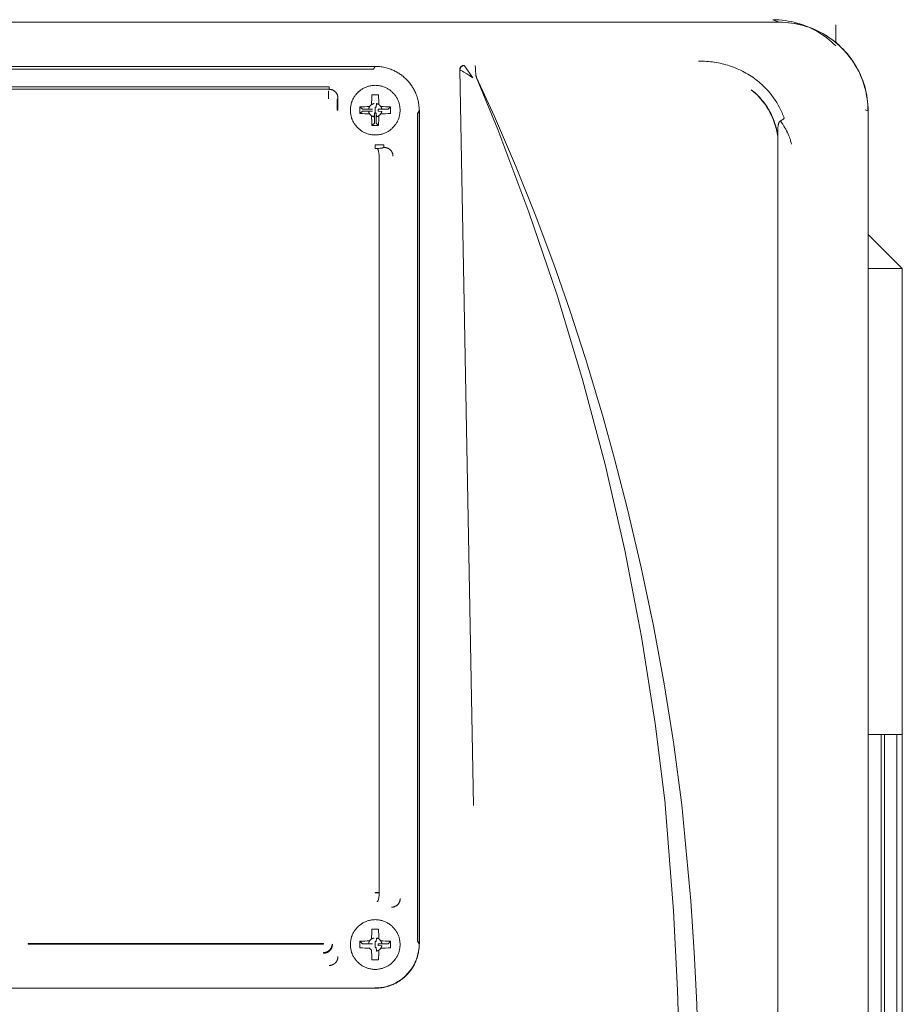
# Model space of a CAD drawing. Units: millimetres. Extents: x -1752 to 4008, y -2030 to 3600.
# Drawn here: x 1832 to 1931, y 1120 to 1231 of the extents above; entities that cross this region are included whole.
import ezdxf

# ---------------------------------------------------------------- set-up
doc = ezdxf.new("R2010")
doc.units = ezdxf.units.MM
doc.layers.add('Make2D$Visible$Curves$0', color=254, linetype='Continuous', lineweight=0, true_color=0xbebebe)

msp = doc.modelspace()

# ---------------------------------------------------------------- linework, layer by layer
at = {"layer": 'Make2D$Visible$Curves$0'}
for points in [[(1742.35, 1230.41), (1917.4, 1230.41)], [(1916.68, 1230.69), (1916.67, 1230.69)], [(1917.37, 1230.41), (1916.67, 1230.69)], [(1916.68, 1230.69), (1917.02, 1230.68), (1917.36, 1230.66), (1917.7, 1230.64), (1918.04, 1230.59), (1918.38, 1230.54), (1918.72, 1230.48), (1919.05, 1230.4), (1919.38, 1230.31), (1919.71, 1230.22), (1920.03, 1230.11), (1920.35, 1229.99)], [(1920.73, 1229.83), (1920.41, 1229.94), (1920.08, 1230.03), (1919.76, 1230.12), (1919.42, 1230.2), (1919.09, 1230.26), (1918.76, 1230.31), (1918.42, 1230.35), (1918.08, 1230.38), (1917.74, 1230.4), (1917.4, 1230.41)], [(1917.4, 1230.41), (1917.75, 1230.4), (1918.1, 1230.38), (1918.45, 1230.35), (1918.79, 1230.31), (1919.14, 1230.26), (1919.48, 1230.19), (1919.82, 1230.11), (1920.15, 1230.02), (1920.49, 1229.92), (1920.82, 1229.81), (1921.14, 1229.68), (1921.46, 1229.55), (1921.78, 1229.4), (1922.09, 1229.24), (1922.4, 1229.07), (1922.7, 1228.89), (1922.99, 1228.7), (1923.27, 1228.5), (1923.55, 1228.29), (1923.82, 1228.07), (1924.09, 1227.84), (1924.34, 1227.6), (1924.59, 1227.36), (1924.83, 1227.1), (1925.06, 1226.84), (1925.28, 1226.57), (1925.49, 1226.29), (1925.69, 1226.01), (1925.88, 1225.71), (1926.06, 1225.41), (1926.22, 1225.11), (1926.38, 1224.8), (1926.53, 1224.48), (1926.67, 1224.16), (1926.79, 1223.84), (1926.91, 1223.51), (1927.01, 1223.17), (1927.1, 1222.84), (1927.18, 1222.5), (1927.24, 1222.15), (1927.3, 1221.81), (1927.34, 1221.46), (1927.37, 1221.12), (1927.39, 1220.77), (1927.4, 1220.42)], [(1920.35, 1229.99), (1921.06, 1229.7)], [(1920.4, 1229.97), (1920.71, 1229.84), (1921.02, 1229.69), (1921.32, 1229.54), (1921.62, 1229.38), (1921.91, 1229.21), (1922.19, 1229.03), (1922.47, 1228.84), (1922.74, 1228.64), (1923, 1228.43), (1923.26, 1228.21), (1923.51, 1227.98), (1923.75, 1227.75)], [(1927.37, 1220.41), (1927.37, 1220.75), (1927.35, 1221.09), (1927.32, 1221.43), (1927.28, 1221.77), (1927.23, 1222.1), (1927.17, 1222.44), (1927.09, 1222.77), (1927, 1223.1), (1926.91, 1223.43), (1926.8, 1223.75), (1926.68, 1224.07), (1926.55, 1224.39), (1926.41, 1224.7), (1926.26, 1225), (1926.09, 1225.3), (1925.92, 1225.6), (1925.74, 1225.88), (1925.55, 1226.17), (1925.35, 1226.44), (1925.14, 1226.71), (1924.92, 1226.97), (1924.69, 1227.23), (1924.45, 1227.47), (1924.21, 1227.71), (1923.95, 1227.94), (1923.69, 1228.16), (1923.43, 1228.37), (1923.15, 1228.57), (1922.87, 1228.76), (1922.58, 1228.94), (1922.29, 1229.12), (1921.99, 1229.28), (1921.68, 1229.43), (1921.37, 1229.57), (1921.06, 1229.7)], [(1923.75, 1230.12), (1923.75, 1228.13)], [(1908.3, 1226.02), (1908.52, 1226.02), (1908.74, 1226.01), (1908.96, 1226), (1909.19, 1225.99), (1909.41, 1225.97), (1909.63, 1225.95), (1909.85, 1225.93), (1910.07, 1225.9), (1910.29, 1225.86), (1910.51, 1225.82), (1910.73, 1225.78), (1910.94, 1225.73), (1911.16, 1225.67), (1911.38, 1225.62), (1911.59, 1225.55), (1911.8, 1225.49), (1912.01, 1225.41), (1912.22, 1225.34), (1912.43, 1225.26), (1912.64, 1225.17), (1912.84, 1225.08), (1913.04, 1224.99), (1913.25, 1224.89), (1913.44, 1224.78), (1913.64, 1224.68), (1913.84, 1224.56), (1914.03, 1224.45), (1914.22, 1224.32), (1914.41, 1224.2), (1914.59, 1224.07), (1914.77, 1223.93), (1914.95, 1223.79), (1915.08, 1223.69), (1915.2, 1223.58), (1915.45, 1223.36), (1915.69, 1223.14), (1915.91, 1222.9), (1916.13, 1222.66), (1916.35, 1222.41), (1916.55, 1222.15), (1916.74, 1221.89), (1916.93, 1221.62), (1917.1, 1221.35), (1917.27, 1221.07), (1917.42, 1220.78), (1917.57, 1220.49), (1917.64, 1220.34), (1917.71, 1220.19), (1917.77, 1220.04), (1917.83, 1219.89), (1917.89, 1219.73), (1917.94, 1219.58)], [(1787.87, 1225.42), (1871.88, 1225.42)], [(1788.06, 1225.1), (1871.69, 1225.1)], [(1871.69, 1225.1), (1871.88, 1225.42)], [(1876.83, 1220.43), (1876.83, 1220.58), (1876.82, 1220.75), (1876.81, 1220.85), (1876.8, 1220.95), (1876.79, 1221.06), (1876.78, 1221.17), (1876.76, 1221.29), (1876.74, 1221.42), (1876.71, 1221.55), (1876.68, 1221.68), (1876.64, 1221.82), (1876.6, 1221.96), (1876.55, 1222.1), (1876.49, 1222.25), (1876.45, 1222.37), (1876.4, 1222.48), (1876.35, 1222.59), (1876.29, 1222.7), (1876.24, 1222.81), (1876.18, 1222.92), (1876.12, 1223.02), (1876.05, 1223.13), (1875.98, 1223.23), (1875.92, 1223.33), (1875.84, 1223.43), (1875.77, 1223.53), (1875.69, 1223.63), (1875.61, 1223.72), (1875.53, 1223.81), (1875.45, 1223.9), (1875.36, 1223.99), (1875.28, 1224.07), (1875.19, 1224.15), (1875.1, 1224.23), (1875.01, 1224.31), (1874.91, 1224.38), (1874.82, 1224.46), (1874.72, 1224.53), (1874.62, 1224.59), (1874.52, 1224.66), (1874.42, 1224.72), (1874.31, 1224.78), (1874.21, 1224.84), (1874.1, 1224.9), (1873.99, 1224.95), (1873.89, 1225), (1873.76, 1225.05), (1873.63, 1225.1), (1873.49, 1225.15), (1873.36, 1225.2), (1873.23, 1225.24), (1873.09, 1225.27), (1872.96, 1225.3), (1872.82, 1225.33), (1872.67, 1225.36), (1872.53, 1225.38), (1872.4, 1225.4), (1872.28, 1225.41), (1872.16, 1225.42), (1872.06, 1225.42), (1871.88, 1225.42)], [(1881.39, 1225.05), (1881.39, 1225.06), (1881.39, 1225.07), (1881.39, 1225.08), (1881.39, 1225.09), (1881.39, 1225.1), (1881.39, 1225.11), (1881.39, 1225.12), (1881.4, 1225.13), (1881.4, 1225.14), (1881.4, 1225.15), (1881.4, 1225.16), (1881.41, 1225.17), (1881.41, 1225.18), (1881.41, 1225.19), (1881.42, 1225.2), (1881.42, 1225.21), (1881.42, 1225.22), (1881.43, 1225.23), (1881.43, 1225.24), (1881.44, 1225.25), (1881.44, 1225.26), (1881.45, 1225.27), (1881.45, 1225.28), (1881.46, 1225.29), (1881.46, 1225.3), (1881.47, 1225.31), (1881.47, 1225.32), (1881.48, 1225.33), (1881.49, 1225.34), (1881.49, 1225.35), (1881.5, 1225.36), (1881.51, 1225.36), (1881.51, 1225.37), (1881.52, 1225.38), (1881.53, 1225.39), (1881.54, 1225.4), (1881.54, 1225.4), (1881.55, 1225.41), (1881.56, 1225.42), (1881.57, 1225.43), (1881.58, 1225.43), (1881.58, 1225.44), (1881.59, 1225.45), (1881.6, 1225.45), (1881.61, 1225.46), (1881.62, 1225.46), (1881.63, 1225.47), (1881.64, 1225.48), (1881.65, 1225.48), (1881.66, 1225.49), (1881.67, 1225.49), (1881.67, 1225.5), (1881.68, 1225.5), (1881.69, 1225.5), (1881.7, 1225.51), (1881.71, 1225.51), (1881.72, 1225.52), (1881.73, 1225.52), (1881.74, 1225.52), (1881.75, 1225.53), (1881.76, 1225.53), (1881.77, 1225.53), (1881.78, 1225.53), (1881.79, 1225.54), (1881.8, 1225.54), (1881.81, 1225.54), (1881.82, 1225.54), (1881.83, 1225.54), (1881.84, 1225.54), (1881.85, 1225.54), (1881.86, 1225.54), (1881.87, 1225.54)], [(1881.4, 1225.04), (1881.39, 1225.05)], [(1881.4, 1225.04), (1881.4, 1225.06), (1881.41, 1225.07), (1881.41, 1225.09), (1881.41, 1225.11), (1881.41, 1225.13), (1881.42, 1225.14), (1881.42, 1225.16), (1881.43, 1225.18), (1881.44, 1225.2), (1881.44, 1225.21), (1881.45, 1225.23), (1881.46, 1225.24), (1881.47, 1225.26), (1881.47, 1225.28), (1881.48, 1225.29), (1881.49, 1225.31), (1881.5, 1225.32), (1881.52, 1225.33), (1881.53, 1225.35), (1881.54, 1225.36), (1881.55, 1225.37), (1881.56, 1225.39), (1881.58, 1225.4), (1881.59, 1225.41), (1881.6, 1225.42), (1881.62, 1225.43), (1881.63, 1225.44), (1881.65, 1225.45), (1881.66, 1225.46), (1881.68, 1225.47), (1881.7, 1225.48), (1881.71, 1225.49), (1881.73, 1225.49), (1881.75, 1225.5), (1881.76, 1225.5), (1881.78, 1225.51), (1881.8, 1225.51), (1881.81, 1225.52), (1881.83, 1225.52), (1881.85, 1225.52), (1881.87, 1225.53), (1881.89, 1225.53)], [(1881.51, 1224.99), (1881.47, 1225), (1881.44, 1225.02), (1881.4, 1225.04)], [(1881.4, 1225.04), (1882.95, 1142.16)], [(1881.52, 1224.98), (1881.51, 1224.99)], [(1881.87, 1224.78), (1881.7, 1224.88), (1881.52, 1224.98)], [(1881.87, 1225.54), (1881.89, 1225.53)], [(1882.19, 1224.58), (1881.87, 1224.78)], [(1881.89, 1225.53), (1882, 1225.38), (1882.12, 1225.22)], [(1882.12, 1225.22), (1882.2, 1225.11)], [(1882.2, 1225.11), (1882.62, 1224.51)], [(1883.13, 1225.53), (1883.12, 1225.54)], [(1883.18, 1225.04), (1883.17, 1225.21), (1883.16, 1225.35), (1883.15, 1225.41), (1883.14, 1225.46), (1883.14, 1225.48), (1883.14, 1225.5), (1883.13, 1225.51), (1883.13, 1225.52), (1883.13, 1225.53)], [(1883.2, 1224.45), (1883.18, 1225.04)], [(1882.87, 1224.15), (1882.19, 1224.58)], [(1882.62, 1224.51), (1882.87, 1224.15)], [(1883.3, 1224.16), (1883.28, 1224.2), (1883.27, 1224.24), (1883.25, 1224.28), (1883.24, 1224.32), (1883.22, 1224.36), (1883.21, 1224.4), (1883.2, 1224.45)], [(1883.2, 1224.45), (1883.21, 1224.4), (1883.23, 1224.35), (1883.24, 1224.3), (1883.26, 1224.25), (1883.28, 1224.2), (1883.3, 1224.15)], [(1883.3, 1224.16), (1885.3, 1219.78), (1887.66, 1214.27), (1889.89, 1208.73), (1891.99, 1203.13), (1893.83, 1197.86), (1895.56, 1192.52)], [(1904.53, 1142.41), (1903.41, 1151.4), (1901.86, 1161.18), (1899.98, 1170.91), (1897.77, 1180.57), (1895.23, 1190.15), (1892.37, 1199.64), (1889.19, 1209.02), (1885.69, 1218.3), (1883.3, 1224.15)], [(1793.06, 1223.14), (1866.69, 1223.14)], [(1866.69, 1222.85), (1793.06, 1222.85)], [(1866.6, 1222.67), (1866.6, 1221.77)], [(1866.69, 1223.14), (1866.69, 1222.85)], [(1867.33, 1222.61), (1867.3, 1222.63), (1867.28, 1222.65), (1867.25, 1222.67), (1867.22, 1222.69), (1867.19, 1222.71), (1867.17, 1222.73), (1867.14, 1222.74), (1867.11, 1222.76), (1867.08, 1222.77), (1867.05, 1222.78), (1867.01, 1222.79), (1866.98, 1222.8), (1866.95, 1222.81), (1866.92, 1222.82), (1866.89, 1222.83), (1866.85, 1222.83), (1866.82, 1222.84), (1866.79, 1222.84), (1866.76, 1222.84), (1866.72, 1222.85), (1866.69, 1222.85)], [(1867.45, 1222.49), (1867.43, 1222.51), (1867.41, 1222.53), (1867.39, 1222.55), (1867.37, 1222.57), (1867.35, 1222.59), (1867.33, 1222.61)], [(1867.68, 1221.84), (1867.68, 1221.88), (1867.67, 1221.91), (1867.67, 1221.95), (1867.67, 1221.98), (1867.66, 1222.01), (1867.66, 1222.05), (1867.65, 1222.08), (1867.64, 1222.12), (1867.63, 1222.15), (1867.62, 1222.18), (1867.61, 1222.22), (1867.59, 1222.25), (1867.58, 1222.28), (1867.56, 1222.31), (1867.55, 1222.34), (1867.53, 1222.37), (1867.51, 1222.4), (1867.49, 1222.43), (1867.47, 1222.46), (1867.45, 1222.49)], [(1871.87, 1223.3), (1871.78, 1223.29), (1871.68, 1223.29), (1871.59, 1223.28), (1871.49, 1223.27), (1871.39, 1223.25), (1871.3, 1223.24), (1871.2, 1223.21), (1871.11, 1223.19), (1871.02, 1223.16), (1870.93, 1223.13), (1870.84, 1223.1), (1870.75, 1223.06), (1870.66, 1223.02), (1870.57, 1222.98), (1870.49, 1222.93), (1870.41, 1222.88), (1870.32, 1222.83), (1870.24, 1222.77), (1870.17, 1222.72), (1870.09, 1222.65), (1870.02, 1222.59), (1869.95, 1222.53), (1869.88, 1222.46), (1869.81, 1222.39), (1869.75, 1222.32), (1869.69, 1222.24), (1869.63, 1222.17), (1869.57, 1222.09), (1869.52, 1222.01), (1869.47, 1221.92), (1869.42, 1221.84), (1869.37, 1221.75), (1869.33, 1221.67), (1869.29, 1221.58), (1869.26, 1221.49), (1869.22, 1221.4), (1869.19, 1221.31), (1869.17, 1221.21), (1869.15, 1221.12), (1869.13, 1221.02), (1869.11, 1220.93), (1869.1, 1220.83), (1869.09, 1220.74), (1869.08, 1220.64), (1869.08, 1220.54), (1869.08, 1220.45), (1869.08, 1220.35), (1869.09, 1220.25), (1869.1, 1220.16), (1869.11, 1220.06), (1869.13, 1219.97), (1869.15, 1219.87), (1869.17, 1219.78), (1869.19, 1219.69), (1869.22, 1219.59), (1869.26, 1219.5), (1869.29, 1219.41), (1869.33, 1219.33), (1869.37, 1219.24), (1869.42, 1219.15), (1869.47, 1219.07), (1869.52, 1218.99), (1869.57, 1218.91), (1869.63, 1218.83), (1869.69, 1218.75), (1869.75, 1218.68), (1869.81, 1218.6), (1869.88, 1218.53), (1869.95, 1218.47), (1870.02, 1218.4), (1870.09, 1218.34), (1870.17, 1218.28), (1870.24, 1218.22), (1870.32, 1218.16), (1870.41, 1218.11), (1870.49, 1218.06), (1870.57, 1218.02), (1870.66, 1217.97), (1870.75, 1217.93), (1870.84, 1217.9), (1870.93, 1217.86), (1871.02, 1217.83), (1871.11, 1217.8), (1871.2, 1217.78), (1871.3, 1217.76), (1871.39, 1217.74), (1871.49, 1217.72), (1871.59, 1217.71), (1871.68, 1217.7), (1871.78, 1217.7), (1871.87, 1217.7)], [(1871.87, 1217.7), (1871.97, 1217.7), (1872.07, 1217.7), (1872.16, 1217.71), (1872.26, 1217.72), (1872.36, 1217.74), (1872.45, 1217.76), (1872.55, 1217.78), (1872.64, 1217.8), (1872.73, 1217.83), (1872.82, 1217.86), (1872.91, 1217.9), (1873, 1217.93), (1873.09, 1217.97), (1873.18, 1218.02), (1873.26, 1218.06), (1873.34, 1218.11), (1873.43, 1218.16), (1873.51, 1218.22), (1873.58, 1218.28), (1873.66, 1218.34), (1873.73, 1218.4), (1873.8, 1218.47), (1873.87, 1218.53), (1873.94, 1218.6), (1874, 1218.68), (1874.06, 1218.75), (1874.12, 1218.83), (1874.18, 1218.91), (1874.23, 1218.99), (1874.28, 1219.07), (1874.33, 1219.15), (1874.38, 1219.24), (1874.42, 1219.33), (1874.46, 1219.41), (1874.49, 1219.5), (1874.53, 1219.59), (1874.56, 1219.69), (1874.58, 1219.78), (1874.6, 1219.87), (1874.62, 1219.97), (1874.64, 1220.06), (1874.65, 1220.16), (1874.66, 1220.25), (1874.67, 1220.35), (1874.67, 1220.45), (1874.67, 1220.54), (1874.67, 1220.64), (1874.66, 1220.74), (1874.65, 1220.83), (1874.64, 1220.93), (1874.62, 1221.02), (1874.6, 1221.12), (1874.58, 1221.21), (1874.56, 1221.31), (1874.53, 1221.4), (1874.49, 1221.49), (1874.46, 1221.58), (1874.42, 1221.67), (1874.38, 1221.75), (1874.33, 1221.84), (1874.28, 1221.92), (1874.23, 1222.01), (1874.18, 1222.09), (1874.12, 1222.17), (1874.06, 1222.24), (1874, 1222.32), (1873.94, 1222.39), (1873.87, 1222.46), (1873.8, 1222.53), (1873.73, 1222.59), (1873.66, 1222.65), (1873.58, 1222.72), (1873.51, 1222.77), (1873.43, 1222.83), (1873.34, 1222.88), (1873.26, 1222.93), (1873.18, 1222.98), (1873.09, 1223.02), (1873, 1223.06), (1872.91, 1223.1), (1872.82, 1223.13), (1872.73, 1223.16), (1872.64, 1223.19), (1872.55, 1223.21), (1872.45, 1223.24), (1872.36, 1223.25), (1872.26, 1223.27), (1872.16, 1223.28), (1872.07, 1223.29), (1871.97, 1223.29), (1871.87, 1223.3)], [(1917.22, 1217.57), (1917.19, 1217.77), (1917.16, 1217.96), (1917.12, 1218.15), (1917.08, 1218.34), (1917.04, 1218.53), (1916.99, 1218.71), (1916.93, 1218.9), (1916.87, 1219.08), (1916.81, 1219.26), (1916.74, 1219.44), (1916.67, 1219.62), (1916.59, 1219.8), (1916.51, 1219.97), (1916.43, 1220.15), (1916.34, 1220.32), (1916.24, 1220.48), (1916.15, 1220.65), (1916.05, 1220.81), (1915.94, 1220.98), (1915.83, 1221.13), (1915.72, 1221.29), (1915.6, 1221.44), (1915.48, 1221.59), (1915.36, 1221.74), (1915.23, 1221.88), (1915.1, 1222.03), (1914.96, 1222.16), (1914.83, 1222.3), (1914.68, 1222.43), (1914.54, 1222.56), (1914.39, 1222.68), (1914.24, 1222.8)], [(1914.24, 1222.8), (1914.46, 1222.61), (1914.68, 1222.42), (1914.89, 1222.21), (1915.09, 1222), (1915.28, 1221.78), (1915.47, 1221.55), (1915.65, 1221.32), (1915.82, 1221.08), (1915.98, 1220.84), (1916.14, 1220.59), (1916.28, 1220.33), (1916.42, 1220.07), (1916.54, 1219.81), (1916.66, 1219.54), (1916.77, 1219.27), (1916.87, 1218.99), (1916.96, 1218.71), (1917.04, 1218.43), (1917.11, 1218.15), (1917.17, 1217.86), (1917.22, 1217.57)], [(1867.6, 1221.69), (1867.59, 1220.5)], [(1867.68, 1221.84), (1867.6, 1221.69)], [(1867.68, 1220.5), (1867.68, 1221.84)], [(1871.5, 1222.22), (1871.49, 1221.94), (1871.48, 1221.67), (1871.47, 1221.4)], [(1871.47, 1221.13), (1871.47, 1221.4)], [(1871.87, 1222.22), (1871.5, 1222.22)], [(1872.25, 1222.22), (1871.87, 1222.22)], [(1872.27, 1221.4), (1872.27, 1221.67), (1872.26, 1221.94), (1872.25, 1222.22)], [(1872.27, 1221.4), (1872.27, 1221.13)], [(1867.68, 1220.5), (1867.59, 1220.5)], [(1870.97, 1220.9), (1870.7, 1220.89), (1870.43, 1220.88), (1870.15, 1220.87)], [(1870.15, 1220.87), (1870.15, 1220.12)], [(1870.15, 1220.87), (1870.43, 1220.59)], [(1870.15, 1220.12), (1870.43, 1220.4)], [(1871.55, 1220.59), (1870.43, 1220.59)], [(1870.43, 1220.4), (1871.55, 1220.4)], [(1870.97, 1220.9), (1871.24, 1220.9)], [(1871.14, 1220.63), (1871.14, 1220.66), (1871.15, 1220.68), (1871.16, 1220.71), (1871.16, 1220.73), (1871.17, 1220.76), (1871.18, 1220.78), (1871.19, 1220.8), (1871.2, 1220.83), (1871.21, 1220.85), (1871.23, 1220.87), (1871.24, 1220.9)], [(1871.55, 1220.59), (1871.14, 1220.63)], [(1871.14, 1220.36), (1871.55, 1220.4)], [(1871.24, 1220.1), (1871.23, 1220.12), (1871.21, 1220.14), (1871.2, 1220.16), (1871.19, 1220.19), (1871.18, 1220.21), (1871.17, 1220.24), (1871.16, 1220.26), (1871.16, 1220.28), (1871.15, 1220.31), (1871.14, 1220.34), (1871.14, 1220.36)], [(1871.24, 1220.9), (1871.25, 1220.92), (1871.27, 1220.94), (1871.28, 1220.96), (1871.3, 1220.98), (1871.32, 1221), (1871.34, 1221.02), (1871.35, 1221.04), (1871.37, 1221.05), (1871.39, 1221.07), (1871.41, 1221.09), (1871.43, 1221.1), (1871.45, 1221.12), (1871.47, 1221.13)], [(1871.47, 1221.13), (1871.5, 1221.14), (1871.52, 1221.16), (1871.54, 1221.17), (1871.57, 1221.18), (1871.59, 1221.19), (1871.61, 1221.2), (1871.64, 1221.21), (1871.66, 1221.22), (1871.69, 1221.22), (1871.71, 1221.23), (1871.74, 1221.23)], [(1871.97, 1220.82), (1871.96, 1220.82), (1871.94, 1220.82), (1871.93, 1220.83), (1871.92, 1220.83), (1871.91, 1220.83), (1871.9, 1220.83), (1871.89, 1220.83), (1871.87, 1220.83)], [(1871.87, 1220.83), (1871.87, 1220.5)], [(1871.87, 1220.5), (1871.87, 1220.16)], [(1871.97, 1220.82), (1872.01, 1221.23)], [(1872.01, 1221.23), (1872.04, 1221.23), (1872.06, 1221.22), (1872.09, 1221.22), (1872.11, 1221.21), (1872.14, 1221.2), (1872.16, 1221.19), (1872.18, 1221.18), (1872.21, 1221.17), (1872.23, 1221.16), (1872.25, 1221.14), (1872.27, 1221.13)], [(1872.61, 1220.63), (1872.2, 1220.59)], [(1872.2, 1220.4), (1872.2, 1220.42), (1872.2, 1220.43), (1872.2, 1220.44), (1872.21, 1220.45), (1872.21, 1220.46), (1872.21, 1220.47), (1872.21, 1220.48), (1872.21, 1220.5), (1872.21, 1220.51), (1872.21, 1220.52), (1872.21, 1220.53), (1872.21, 1220.54), (1872.2, 1220.55), (1872.2, 1220.57), (1872.2, 1220.58), (1872.2, 1220.59)], [(1873.32, 1220.59), (1872.2, 1220.59)], [(1872.2, 1220.4), (1872.61, 1220.36)], [(1872.27, 1221.13), (1872.3, 1221.12), (1872.32, 1221.1), (1872.34, 1221.09), (1872.36, 1221.07), (1872.38, 1221.05), (1872.4, 1221.04), (1872.41, 1221.02), (1872.43, 1221), (1872.45, 1220.98), (1872.47, 1220.96), (1872.48, 1220.94), (1872.5, 1220.92), (1872.51, 1220.9)], [(1872.51, 1220.9), (1872.78, 1220.9)], [(1872.51, 1220.9), (1872.52, 1220.87), (1872.54, 1220.85), (1872.55, 1220.83), (1872.56, 1220.8), (1872.57, 1220.78), (1872.58, 1220.76), (1872.59, 1220.73), (1872.59, 1220.71), (1872.6, 1220.68), (1872.61, 1220.66), (1872.61, 1220.63)], [(1872.51, 1220.1), (1872.52, 1220.12), (1872.54, 1220.14), (1872.55, 1220.16), (1872.56, 1220.19), (1872.57, 1220.21), (1872.58, 1220.24), (1872.59, 1220.26), (1872.59, 1220.28), (1872.6, 1220.31), (1872.61, 1220.34), (1872.61, 1220.36)], [(1873.6, 1220.87), (1873.32, 1220.88), (1873.05, 1220.89), (1872.78, 1220.9)], [(1873.6, 1220.87), (1873.32, 1220.59)], [(1873.6, 1220.12), (1873.6, 1220.87)], [(1876.83, 1220.43), (1876.65, 1220.12)], [(1876.86, 1220.12), (1876.86, 1220.28), (1876.85, 1220.44), (1876.84, 1220.6), (1876.82, 1220.76)], [(1876.83, 1220.43), (1876.83, 1126.56)], [(1927.07, 1220.53), (1927.37, 1220.41)], [(1927.42, 1144.38), (1927.4, 1220.42)], [(1870.15, 1220.12), (1870.43, 1220.11), (1870.7, 1220.1), (1870.97, 1220.1)], [(1871.24, 1220.1), (1870.97, 1220.1)], [(1871.47, 1219.86), (1871.45, 1219.88), (1871.43, 1219.89), (1871.41, 1219.91), (1871.39, 1219.92), (1871.37, 1219.94), (1871.35, 1219.96), (1871.34, 1219.98), (1871.32, 1219.99), (1871.3, 1220.01), (1871.28, 1220.03), (1871.27, 1220.05), (1871.25, 1220.07), (1871.24, 1220.1)], [(1871.47, 1219.59), (1871.47, 1219.86)], [(1871.74, 1219.76), (1871.71, 1219.76), (1871.69, 1219.77), (1871.66, 1219.78), (1871.64, 1219.78), (1871.61, 1219.79), (1871.59, 1219.8), (1871.57, 1219.81), (1871.54, 1219.82), (1871.52, 1219.84), (1871.5, 1219.85), (1871.47, 1219.86)], [(1871.47, 1219.59), (1871.48, 1219.32), (1871.49, 1219.05), (1871.5, 1218.77)], [(1871.78, 1220.18), (1871.74, 1219.76)], [(1871.78, 1220.18), (1871.78, 1219.05)], [(1871.87, 1220.16), (1871.89, 1220.16), (1871.9, 1220.16), (1871.91, 1220.16), (1871.92, 1220.17), (1871.93, 1220.17), (1871.94, 1220.17), (1871.96, 1220.17), (1871.97, 1220.18)], [(1872.01, 1219.76), (1871.97, 1220.18)], [(1871.97, 1219.05), (1871.97, 1220.18)], [(1872.27, 1219.86), (1872.25, 1219.85), (1872.23, 1219.84), (1872.21, 1219.82), (1872.18, 1219.81), (1872.16, 1219.8), (1872.14, 1219.79), (1872.11, 1219.78), (1872.09, 1219.78), (1872.06, 1219.77), (1872.04, 1219.76), (1872.01, 1219.76)], [(1872.25, 1218.77), (1872.26, 1219.05), (1872.27, 1219.32), (1872.27, 1219.59)], [(1872.51, 1220.1), (1872.5, 1220.07), (1872.48, 1220.05), (1872.47, 1220.03), (1872.45, 1220.01), (1872.43, 1219.99), (1872.41, 1219.98), (1872.4, 1219.96), (1872.38, 1219.94), (1872.36, 1219.92), (1872.34, 1219.91), (1872.32, 1219.89), (1872.3, 1219.88), (1872.27, 1219.86)], [(1872.27, 1219.86), (1872.27, 1219.59)], [(1872.78, 1220.1), (1872.51, 1220.1)], [(1872.78, 1220.1), (1873.05, 1220.1), (1873.32, 1220.11), (1873.6, 1220.12)], [(1876.65, 1220.12), (1876.65, 1126.87)], [(1876.86, 1126.57), (1876.86, 1220.12)], [(1917.51, 1219.29), (1917.51, 1219.28), (1917.5, 1219.28), (1917.5, 1219.28), (1917.49, 1219.28), (1917.49, 1219.27), (1917.49, 1219.27), (1917.48, 1219.27), (1917.48, 1219.26), (1917.47, 1219.26), (1917.47, 1219.25), (1917.46, 1219.25), (1917.46, 1219.25), (1917.45, 1219.24), (1917.45, 1219.24), (1917.44, 1219.23), (1917.44, 1219.23), (1917.43, 1219.22), (1917.43, 1219.21), (1917.42, 1219.2), (1917.41, 1219.2), (1917.41, 1219.19), (1917.4, 1219.18), (1917.39, 1219.17), (1917.39, 1219.16), (1917.38, 1219.15), (1917.38, 1219.14), (1917.37, 1219.13), (1917.37, 1219.12), (1917.36, 1219.11), (1917.36, 1219.1), (1917.35, 1219.08), (1917.34, 1219.06), (1917.34, 1219.05), (1917.33, 1219.02), (1917.32, 1218.99), (1917.31, 1218.96), (1917.3, 1218.93), (1917.29, 1218.89), (1917.28, 1218.86), (1917.28, 1218.82), (1917.26, 1218.75), (1917.25, 1218.67), (1917.24, 1218.58), (1917.24, 1218.5), (1917.23, 1218.31), (1917.22, 1218.1), (1917.22, 1217.57)], [(1917.51, 1219.29), (1917.61, 1219.34), (1917.7, 1219.39), (1917.78, 1219.45)], [(1918.02, 1218.52), (1917.9, 1218.71), (1917.78, 1218.91), (1917.65, 1219.1), (1917.51, 1219.29)], [(1917.78, 1219.45), (1917.81, 1219.46), (1917.83, 1219.48), (1917.86, 1219.5), (1917.88, 1219.52), (1917.9, 1219.54), (1917.92, 1219.55), (1917.94, 1219.58)], [(1917.94, 1219.58), (1917.94, 1219.58)], [(1871.5, 1218.77), (1871.78, 1219.05)], [(1871.5, 1218.77), (1871.87, 1218.77)], [(1871.87, 1218.77), (1872.25, 1218.77)], [(1872.25, 1218.77), (1871.97, 1219.05)], [(1918.47, 1217.61), (1918.39, 1217.8), (1918.31, 1217.98), (1918.22, 1218.16), (1918.12, 1218.34), (1918.02, 1218.52)], [(1917.22, 1057.18), (1917.22, 1217.57)], [(1918.64, 1217.16), (1918.59, 1217.31), (1918.53, 1217.46), (1918.47, 1217.61)], [(1918.71, 1216.92), (1918.67, 1217.04), (1918.64, 1217.16)], [(1918.77, 1216.67), (1918.74, 1216.8), (1918.71, 1216.92)], [(1871.87, 1216.6), (1872.86, 1216.6)], [(1871.87, 1216.6), (1871.87, 1216.3)], [(1871.87, 1216.3), (1871.87, 1216.18)], [(1871.87, 1216.18), (1872.08, 1216.18)], [(1872.08, 1216.18), (1872.24, 1216.19), (1872.39, 1216.2)], [(1872.23, 1215.94), (1872.22, 1215.96), (1872.21, 1215.99), (1872.21, 1216.01), (1872.2, 1216.03), (1872.19, 1216.04), (1872.19, 1216.05), (1872.19, 1216.06), (1872.18, 1216.07), (1872.18, 1216.08), (1872.17, 1216.09), (1872.17, 1216.09), (1872.16, 1216.1), (1872.16, 1216.11), (1872.15, 1216.12), (1872.15, 1216.12), (1872.14, 1216.13), (1872.14, 1216.13), (1872.14, 1216.14), (1872.13, 1216.14), (1872.13, 1216.14), (1872.13, 1216.15), (1872.13, 1216.15), (1872.12, 1216.15), (1872.12, 1216.15), (1872.12, 1216.15), (1872.11, 1216.16), (1872.11, 1216.16), (1872.11, 1216.16), (1872.11, 1216.16), (1872.1, 1216.16), (1872.1, 1216.17), (1872.1, 1216.17), (1872.1, 1216.17), (1872.09, 1216.17), (1872.09, 1216.17), (1872.09, 1216.17), (1872.09, 1216.17), (1872.08, 1216.17), (1872.08, 1216.18)], [(1872.29, 1215.59), (1872.29, 1215.66), (1872.27, 1215.73), (1872.26, 1215.8), (1872.25, 1215.87), (1872.23, 1215.94)], [(1872.39, 1216.2), (1872.53, 1216.21), (1872.58, 1216.22), (1872.64, 1216.23), (1872.68, 1216.24), (1872.7, 1216.24), (1872.72, 1216.24), (1872.74, 1216.25), (1872.75, 1216.25), (1872.76, 1216.25), (1872.77, 1216.26), (1872.77, 1216.26), (1872.78, 1216.26)], [(1872.78, 1216.26), (1872.86, 1216.3)], [(1872.86, 1216.6), (1872.86, 1216.3)], [(1873.87, 1215.33), (1873.87, 1215.35), (1873.87, 1215.37), (1873.87, 1215.39), (1873.87, 1215.41), (1873.87, 1215.44), (1873.86, 1215.46), (1873.86, 1215.48), (1873.86, 1215.5), (1873.85, 1215.52), (1873.85, 1215.54), (1873.84, 1215.56), (1873.84, 1215.58), (1873.83, 1215.6), (1873.83, 1215.62), (1873.82, 1215.64), (1873.81, 1215.66), (1873.8, 1215.68), (1873.8, 1215.7), (1873.79, 1215.72), (1873.78, 1215.73), (1873.77, 1215.75), (1873.76, 1215.77), (1873.75, 1215.79), (1873.74, 1215.81), (1873.73, 1215.83), (1873.72, 1215.85), (1873.7, 1215.86), (1873.69, 1215.88), (1873.68, 1215.9), (1873.66, 1215.92), (1873.65, 1215.94), (1873.64, 1215.95), (1873.62, 1215.97), (1873.61, 1215.99), (1873.59, 1216), (1873.57, 1216.02), (1873.56, 1216.03), (1873.54, 1216.05), (1873.52, 1216.06), (1873.51, 1216.08), (1873.49, 1216.09), (1873.47, 1216.1), (1873.45, 1216.12), (1873.43, 1216.13), (1873.41, 1216.14), (1873.4, 1216.15), (1873.38, 1216.17), (1873.36, 1216.18), (1873.34, 1216.19), (1873.32, 1216.19), (1873.3, 1216.2), (1873.28, 1216.21), (1873.26, 1216.22), (1873.25, 1216.23), (1873.23, 1216.23), (1873.21, 1216.24), (1873.19, 1216.25), (1873.17, 1216.25), (1873.15, 1216.26), (1873.13, 1216.26), (1873.11, 1216.27), (1873.09, 1216.27), (1873.07, 1216.28), (1873.05, 1216.28), (1873.03, 1216.29), (1873, 1216.29), (1872.98, 1216.29), (1872.96, 1216.29), (1872.93, 1216.3), (1872.91, 1216.3), (1872.89, 1216.3), (1872.86, 1216.3)], [(1872.32, 1215.26), (1872.31, 1215.37), (1872.31, 1215.48), (1872.29, 1215.59)], [(1872.32, 1215.24), (1872.32, 1215.26)], [(1872.32, 1132.37), (1872.32, 1215.24)], [(1895.56, 1192.52), (1897.5, 1186.02), (1898.84, 1181.2), (1900.3, 1175.53), (1901.83, 1168.98), (1903.21, 1162.41), (1904.42, 1155.86), (1905.47, 1149.3), (1906.43, 1142.23)], [(1876.86, 1156.42), (1876.83, 1156.42)], [(1927.42, 1144.38), (1927.42, 1053.4)], [(1927.42, 1053.4), (1927.42, 1143.56)], [(1904.54, 1142.28), (1904.53, 1142.41)], [(1906.22, 1106.77), (1906.15, 1114.19), (1905.94, 1121.35), (1905.49, 1130.28), (1904.54, 1142.28)], [(1906.43, 1142.23), (1907.42, 1131.43), (1907.81, 1125.62), (1908.09, 1119.79), (1908.32, 1111.5), (1908.36, 1106.65)], [(1871.87, 1132.37), (1872.32, 1132.37)], [(1871.87, 1132.37), (1871.87, 1132.31)], [(1872.32, 1132.31), (1871.87, 1132.31)], [(1872.25, 1131.65), (1872.24, 1131.62), (1872.24, 1131.58), (1872.23, 1131.55), (1872.22, 1131.52), (1872.21, 1131.49), (1872.2, 1131.48), (1872.2, 1131.47), (1872.19, 1131.45), (1872.19, 1131.44), (1872.18, 1131.43), (1872.18, 1131.42), (1872.17, 1131.41), (1872.17, 1131.4), (1872.16, 1131.39), (1872.15, 1131.38), (1872.15, 1131.37), (1872.15, 1131.37), (1872.14, 1131.36), (1872.14, 1131.36), (1872.14, 1131.36), (1872.13, 1131.35), (1872.13, 1131.35), (1872.13, 1131.35), (1872.12, 1131.34), (1872.12, 1131.34), (1872.12, 1131.34), (1872.12, 1131.34), (1872.11, 1131.33), (1872.11, 1131.33), (1872.11, 1131.33), (1872.1, 1131.33), (1872.1, 1131.32), (1872.1, 1131.32), (1872.1, 1131.32), (1872.09, 1131.32), (1872.09, 1131.32), (1872.09, 1131.32), (1872.09, 1131.32), (1872.09, 1131.32), (1872.09, 1131.32), (1872.09, 1131.32), (1872.08, 1131.32), (1872.08, 1131.32), (1872.08, 1131.32)], [(1872.32, 1132.28), (1872.31, 1132.17), (1872.31, 1132.07), (1872.3, 1131.96), (1872.29, 1131.86), (1872.27, 1131.76), (1872.25, 1131.65)], [(1872.32, 1132.37), (1872.32, 1132.31)], [(1872.32, 1132.31), (1872.32, 1132.28)], [(1873.7, 1130.7), (1873.73, 1130.7), (1873.77, 1130.7), (1873.8, 1130.7), (1873.84, 1130.71), (1873.87, 1130.71), (1873.91, 1130.72), (1873.94, 1130.73), (1873.97, 1130.74), (1874.01, 1130.75), (1874.04, 1130.76), (1874.07, 1130.77), (1874.1, 1130.78), (1874.13, 1130.8), (1874.17, 1130.82), (1874.2, 1130.83), (1874.23, 1130.85), (1874.25, 1130.87), (1874.28, 1130.89), (1874.31, 1130.91), (1874.34, 1130.93), (1874.36, 1130.96), (1874.39, 1130.98), (1874.41, 1131), (1874.44, 1131.03), (1874.46, 1131.06), (1874.48, 1131.08), (1874.5, 1131.11), (1874.52, 1131.14), (1874.54, 1131.17), (1874.56, 1131.2), (1874.58, 1131.23), (1874.59, 1131.26), (1874.61, 1131.29), (1874.62, 1131.32), (1874.63, 1131.36), (1874.64, 1131.39), (1874.66, 1131.42), (1874.66, 1131.46), (1874.67, 1131.49), (1874.68, 1131.52), (1874.68, 1131.56), (1874.69, 1131.59), (1874.69, 1131.63), (1874.69, 1131.66), (1874.69, 1131.7)], [(1871.87, 1129.3), (1871.78, 1129.29), (1871.68, 1129.29), (1871.59, 1129.28), (1871.49, 1129.27), (1871.39, 1129.25), (1871.3, 1129.24), (1871.2, 1129.21), (1871.11, 1129.19), (1871.02, 1129.16), (1870.93, 1129.13), (1870.84, 1129.1), (1870.75, 1129.06), (1870.66, 1129.02), (1870.57, 1128.98), (1870.49, 1128.93), (1870.41, 1128.88), (1870.32, 1128.83), (1870.24, 1128.77), (1870.17, 1128.72), (1870.09, 1128.65), (1870.02, 1128.59), (1869.95, 1128.53), (1869.88, 1128.46), (1869.81, 1128.39), (1869.75, 1128.32), (1869.69, 1128.24), (1869.63, 1128.17), (1869.57, 1128.09), (1869.52, 1128.01), (1869.47, 1127.92), (1869.42, 1127.84), (1869.37, 1127.75), (1869.33, 1127.67), (1869.29, 1127.58), (1869.26, 1127.49), (1869.22, 1127.4), (1869.19, 1127.31), (1869.17, 1127.21), (1869.15, 1127.12), (1869.13, 1127.02), (1869.11, 1126.93), (1869.1, 1126.83), (1869.09, 1126.74), (1869.08, 1126.64), (1869.08, 1126.54), (1869.08, 1126.45), (1869.08, 1126.35), (1869.09, 1126.25), (1869.1, 1126.16), (1869.11, 1126.06), (1869.13, 1125.97), (1869.15, 1125.87), (1869.17, 1125.78), (1869.19, 1125.69), (1869.22, 1125.59), (1869.26, 1125.5), (1869.29, 1125.41), (1869.33, 1125.33), (1869.37, 1125.24), (1869.42, 1125.15), (1869.47, 1125.07), (1869.52, 1124.99), (1869.57, 1124.91), (1869.63, 1124.83), (1869.69, 1124.75), (1869.75, 1124.68), (1869.81, 1124.6), (1869.88, 1124.53), (1869.95, 1124.47), (1870.02, 1124.4), (1870.09, 1124.34), (1870.17, 1124.28), (1870.24, 1124.22), (1870.32, 1124.16), (1870.41, 1124.11), (1870.49, 1124.06), (1870.57, 1124.02), (1870.66, 1123.97), (1870.75, 1123.93), (1870.84, 1123.9), (1870.93, 1123.86), (1871.02, 1123.83), (1871.11, 1123.8), (1871.2, 1123.78), (1871.3, 1123.76), (1871.39, 1123.74), (1871.49, 1123.72), (1871.59, 1123.71), (1871.68, 1123.7), (1871.78, 1123.7), (1871.87, 1123.7)], [(1871.87, 1123.7), (1871.97, 1123.7), (1872.07, 1123.7), (1872.16, 1123.71), (1872.26, 1123.72), (1872.36, 1123.74), (1872.45, 1123.76), (1872.55, 1123.78), (1872.64, 1123.8), (1872.73, 1123.83), (1872.82, 1123.86), (1872.91, 1123.9), (1873, 1123.93), (1873.09, 1123.97), (1873.18, 1124.02), (1873.26, 1124.06), (1873.34, 1124.11), (1873.43, 1124.16), (1873.51, 1124.22), (1873.58, 1124.28), (1873.66, 1124.34), (1873.73, 1124.4), (1873.8, 1124.47), (1873.87, 1124.53), (1873.94, 1124.6), (1874, 1124.68), (1874.06, 1124.75), (1874.12, 1124.83), (1874.18, 1124.91), (1874.23, 1124.99), (1874.28, 1125.07), (1874.33, 1125.15), (1874.38, 1125.24), (1874.42, 1125.33), (1874.46, 1125.41), (1874.49, 1125.5), (1874.53, 1125.59), (1874.56, 1125.69), (1874.58, 1125.78), (1874.6, 1125.87), (1874.62, 1125.97), (1874.64, 1126.06), (1874.65, 1126.16), (1874.66, 1126.25), (1874.67, 1126.35), (1874.67, 1126.45), (1874.67, 1126.54), (1874.67, 1126.64), (1874.66, 1126.74), (1874.65, 1126.83), (1874.64, 1126.93), (1874.62, 1127.02), (1874.6, 1127.12), (1874.58, 1127.21), (1874.56, 1127.31), (1874.53, 1127.4), (1874.49, 1127.49), (1874.46, 1127.58), (1874.42, 1127.67), (1874.38, 1127.75), (1874.33, 1127.84), (1874.28, 1127.92), (1874.23, 1128.01), (1874.18, 1128.09), (1874.12, 1128.17), (1874.06, 1128.24), (1874, 1128.32), (1873.94, 1128.39), (1873.87, 1128.46), (1873.8, 1128.53), (1873.73, 1128.59), (1873.66, 1128.65), (1873.58, 1128.72), (1873.51, 1128.77), (1873.43, 1128.83), (1873.34, 1128.88), (1873.26, 1128.93), (1873.18, 1128.98), (1873.09, 1129.02), (1873, 1129.06), (1872.91, 1129.1), (1872.82, 1129.13), (1872.73, 1129.16), (1872.64, 1129.19), (1872.55, 1129.21), (1872.45, 1129.24), (1872.36, 1129.25), (1872.26, 1129.27), (1872.16, 1129.28), (1872.07, 1129.29), (1871.97, 1129.29), (1871.87, 1129.3)], [(1871.5, 1128.22), (1871.49, 1127.94), (1871.48, 1127.67), (1871.47, 1127.4)], [(1871.87, 1128.22), (1871.5, 1128.22)], [(1872.25, 1128.22), (1871.87, 1128.22)], [(1872.27, 1127.4), (1872.27, 1127.67), (1872.26, 1127.94), (1872.25, 1128.22)], [(1871.24, 1126.9), (1871.25, 1126.92), (1871.27, 1126.94), (1871.28, 1126.96), (1871.3, 1126.98), (1871.32, 1127), (1871.34, 1127.02), (1871.35, 1127.04), (1871.37, 1127.05), (1871.39, 1127.07), (1871.41, 1127.09), (1871.43, 1127.1), (1871.45, 1127.12), (1871.47, 1127.13)], [(1871.47, 1127.13), (1871.47, 1127.4)], [(1871.47, 1127.13), (1871.5, 1127.14), (1871.52, 1127.16), (1871.54, 1127.17), (1871.57, 1127.18), (1871.59, 1127.19), (1871.61, 1127.2), (1871.64, 1127.21), (1871.66, 1127.22), (1871.69, 1127.22), (1871.71, 1127.23), (1871.74, 1127.23)], [(1871.97, 1126.82), (1872.01, 1127.23)], [(1872.01, 1127.23), (1872.04, 1127.23), (1872.06, 1127.22), (1872.09, 1127.22), (1872.11, 1127.21), (1872.14, 1127.2), (1872.16, 1127.19), (1872.18, 1127.18), (1872.21, 1127.17), (1872.23, 1127.16), (1872.25, 1127.14), (1872.27, 1127.13)], [(1872.27, 1127.4), (1872.27, 1127.13)], [(1872.27, 1127.13), (1872.3, 1127.12), (1872.32, 1127.1), (1872.34, 1127.09), (1872.36, 1127.07), (1872.38, 1127.05), (1872.4, 1127.04), (1872.41, 1127.02), (1872.43, 1127), (1872.45, 1126.98), (1872.47, 1126.96), (1872.48, 1126.94), (1872.5, 1126.92), (1872.51, 1126.9)], [(1832.76, 1126.55), (1832.76, 1126.61)], [(1832.76, 1126.61), (1866.03, 1126.61)], [(1866.03, 1126.55), (1832.76, 1126.55)], [(1866.03, 1126.55), (1866.03, 1126.61)], [(1866.06, 1125.52), (1866.08, 1125.52), (1866.1, 1125.52), (1866.12, 1125.52), (1866.14, 1125.52), (1866.16, 1125.52), (1866.18, 1125.52), (1866.2, 1125.53), (1866.22, 1125.53), (1866.24, 1125.53), (1866.26, 1125.54), (1866.28, 1125.54), (1866.3, 1125.55), (1866.32, 1125.55), (1866.34, 1125.56), (1866.36, 1125.57), (1866.38, 1125.57), (1866.4, 1125.58), (1866.42, 1125.59), (1866.44, 1125.6), (1866.46, 1125.61), (1866.48, 1125.62), (1866.5, 1125.63), (1866.52, 1125.64), (1866.54, 1125.65), (1866.56, 1125.66), (1866.58, 1125.67), (1866.6, 1125.68), (1866.61, 1125.69), (1866.63, 1125.71), (1866.65, 1125.72), (1866.67, 1125.73), (1866.69, 1125.75), (1866.7, 1125.76), (1866.72, 1125.78), (1866.74, 1125.79), (1866.75, 1125.81), (1866.77, 1125.82), (1866.79, 1125.84), (1866.8, 1125.86), (1866.82, 1125.87), (1866.83, 1125.89), (1866.84, 1125.91), (1866.86, 1125.93), (1866.87, 1125.95), (1866.88, 1125.96), (1866.9, 1125.98), (1866.91, 1126), (1866.92, 1126.02), (1866.93, 1126.04), (1866.94, 1126.06), (1866.95, 1126.08), (1866.96, 1126.1), (1866.97, 1126.12), (1866.98, 1126.14), (1866.99, 1126.16), (1866.99, 1126.18), (1867, 1126.2), (1867.01, 1126.22), (1867.01, 1126.24), (1867.02, 1126.26), (1867.02, 1126.28), (1867.03, 1126.3), (1867.03, 1126.32), (1867.04, 1126.34), (1867.04, 1126.36), (1867.04, 1126.38), (1867.05, 1126.4), (1867.05, 1126.42), (1867.05, 1126.44), (1867.05, 1126.46), (1867.05, 1126.48), (1867.05, 1126.5)], [(1866.69, 1125.83), (1866.72, 1125.86), (1866.74, 1125.88), (1866.77, 1125.91), (1866.79, 1125.93), (1866.81, 1125.96), (1866.83, 1125.99), (1866.85, 1126.01), (1866.87, 1126.04), (1866.89, 1126.07), (1866.91, 1126.1), (1866.92, 1126.13), (1866.94, 1126.17), (1866.95, 1126.2), (1866.96, 1126.23), (1866.98, 1126.26), (1866.99, 1126.29), (1867, 1126.33), (1867, 1126.36), (1867.01, 1126.4), (1867.02, 1126.43)], [(1867.02, 1126.43), (1867.02, 1126.46), (1867.02, 1126.49), (1867.03, 1126.52), (1867.03, 1126.54)], [(1867.03, 1126.54), (1867.05, 1126.5)], [(1870.97, 1126.9), (1870.7, 1126.89), (1870.43, 1126.88), (1870.15, 1126.87)], [(1870.15, 1126.87), (1870.15, 1126.12)], [(1870.15, 1126.87), (1870.43, 1126.59)], [(1870.15, 1126.12), (1870.43, 1126.11), (1870.7, 1126.1), (1870.97, 1126.1)], [(1871.55, 1126.59), (1870.43, 1126.59)], [(1870.97, 1126.9), (1871.24, 1126.9)], [(1871.24, 1126.1), (1870.97, 1126.1)], [(1871.14, 1126.63), (1871.14, 1126.66), (1871.15, 1126.68), (1871.16, 1126.71), (1871.16, 1126.73), (1871.17, 1126.76), (1871.18, 1126.78), (1871.19, 1126.8), (1871.2, 1126.83), (1871.21, 1126.85), (1871.23, 1126.87), (1871.24, 1126.9)], [(1871.55, 1126.59), (1871.14, 1126.63)], [(1871.47, 1125.86), (1871.45, 1125.88), (1871.43, 1125.89), (1871.41, 1125.91), (1871.39, 1125.92), (1871.37, 1125.94), (1871.35, 1125.96), (1871.34, 1125.98), (1871.32, 1125.99), (1871.3, 1126.01), (1871.28, 1126.03), (1871.27, 1126.05), (1871.25, 1126.07), (1871.24, 1126.1)], [(1871.84, 1121.6), (1872.01, 1121.6), (1872.18, 1121.61), (1872.35, 1121.62), (1872.52, 1121.64), (1872.69, 1121.67), (1872.85, 1121.7), (1873.02, 1121.74), (1873.19, 1121.78), (1873.35, 1121.83), (1873.51, 1121.89), (1873.67, 1121.95), (1873.83, 1122.01), (1873.98, 1122.08), (1874.14, 1122.16), (1874.29, 1122.24), (1874.43, 1122.33), (1874.58, 1122.42), (1874.72, 1122.51), (1874.86, 1122.61), (1874.99, 1122.72), (1875.12, 1122.83), (1875.25, 1122.94), (1875.37, 1123.06), (1875.49, 1123.18), (1875.6, 1123.31), (1875.71, 1123.44), (1875.82, 1123.58), (1875.92, 1123.71), (1876.02, 1123.86), (1876.11, 1124), (1876.19, 1124.15), (1876.28, 1124.3), (1876.35, 1124.45), (1876.42, 1124.61), (1876.49, 1124.76), (1876.55, 1124.92), (1876.6, 1125.08), (1876.65, 1125.25), (1876.69, 1125.41), (1876.73, 1125.58), (1876.76, 1125.75), (1876.79, 1125.92), (1876.81, 1126.09), (1876.82, 1126.26), (1876.83, 1126.43), (1876.84, 1126.6)], [(1871.97, 1126.82), (1871.96, 1126.82), (1871.94, 1126.82), (1871.93, 1126.83), (1871.92, 1126.83), (1871.91, 1126.83), (1871.9, 1126.83), (1871.89, 1126.83), (1871.87, 1126.83)], [(1871.87, 1126.83), (1871.87, 1126.5)], [(1871.87, 1126.5), (1871.87, 1126.16)], [(1871.87, 1126.16), (1871.89, 1126.16), (1871.9, 1126.16), (1871.91, 1126.16), (1871.92, 1126.17), (1871.93, 1126.17), (1871.94, 1126.17), (1871.96, 1126.17), (1871.97, 1126.18)], [(1871.88, 1121.57), (1872.02, 1121.57), (1872.19, 1121.58), (1872.28, 1121.59), (1872.38, 1121.6), (1872.49, 1121.61), (1872.6, 1121.62), (1872.72, 1121.64), (1872.84, 1121.66), (1872.97, 1121.69), (1873.1, 1121.72), (1873.24, 1121.76), (1873.38, 1121.8), (1873.52, 1121.85), (1873.66, 1121.9), (1873.78, 1121.95), (1873.89, 1122), (1874, 1122.05), (1874.11, 1122.1), (1874.22, 1122.16), (1874.33, 1122.22), (1874.43, 1122.28), (1874.53, 1122.34), (1874.64, 1122.41), (1874.74, 1122.48), (1874.83, 1122.55), (1874.93, 1122.62), (1875.03, 1122.7), (1875.12, 1122.78), (1875.21, 1122.86), (1875.3, 1122.94), (1875.38, 1123.03), (1875.47, 1123.11), (1875.55, 1123.2), (1875.62, 1123.29), (1875.7, 1123.38), (1875.77, 1123.47), (1875.84, 1123.56), (1875.91, 1123.66), (1875.98, 1123.75), (1876.04, 1123.85), (1876.11, 1123.95), (1876.17, 1124.05), (1876.22, 1124.15), (1876.28, 1124.26), (1876.33, 1124.36), (1876.38, 1124.47), (1876.44, 1124.6), (1876.49, 1124.74), (1876.54, 1124.88), (1876.59, 1125.01), (1876.63, 1125.15), (1876.67, 1125.29), (1876.71, 1125.44), (1876.74, 1125.58), (1876.76, 1125.73), (1876.79, 1125.88), (1876.8, 1126.02), (1876.81, 1126.14), (1876.82, 1126.26), (1876.83, 1126.37), (1876.83, 1126.56)], [(1872.01, 1125.76), (1871.97, 1126.18)], [(1872.61, 1126.63), (1872.2, 1126.59)], [(1872.2, 1126.4), (1872.2, 1126.42), (1872.2, 1126.43), (1872.2, 1126.44), (1872.21, 1126.45), (1872.21, 1126.46), (1872.21, 1126.47), (1872.21, 1126.48), (1872.21, 1126.5), (1872.21, 1126.51), (1872.21, 1126.52), (1872.21, 1126.53), (1872.21, 1126.54), (1872.2, 1126.55), (1872.2, 1126.57), (1872.2, 1126.58), (1872.2, 1126.59)], [(1873.32, 1126.59), (1872.2, 1126.59)], [(1872.2, 1126.4), (1872.61, 1126.36)], [(1872.51, 1126.1), (1872.5, 1126.07), (1872.48, 1126.05), (1872.47, 1126.03), (1872.45, 1126.01), (1872.43, 1125.99), (1872.41, 1125.98), (1872.4, 1125.96), (1872.38, 1125.94), (1872.36, 1125.92), (1872.34, 1125.91), (1872.32, 1125.89), (1872.3, 1125.88), (1872.27, 1125.86)], [(1872.51, 1126.9), (1872.78, 1126.9)], [(1872.51, 1126.9), (1872.52, 1126.87), (1872.54, 1126.85), (1872.55, 1126.83), (1872.56, 1126.8), (1872.57, 1126.78), (1872.58, 1126.76), (1872.59, 1126.73), (1872.59, 1126.71), (1872.6, 1126.68), (1872.61, 1126.66), (1872.61, 1126.63)], [(1872.61, 1126.36), (1872.61, 1126.34), (1872.6, 1126.31), (1872.59, 1126.28), (1872.59, 1126.26), (1872.58, 1126.24), (1872.57, 1126.21), (1872.56, 1126.19), (1872.55, 1126.16), (1872.54, 1126.14), (1872.52, 1126.12), (1872.51, 1126.1)], [(1872.78, 1126.1), (1872.51, 1126.1)], [(1873.6, 1126.87), (1873.32, 1126.88), (1873.05, 1126.89), (1872.78, 1126.9)], [(1872.78, 1126.1), (1873.05, 1126.1), (1873.32, 1126.11), (1873.6, 1126.12)], [(1873.6, 1126.87), (1873.32, 1126.59)], [(1873.6, 1126.12), (1873.6, 1126.87)], [(1876.65, 1126.87), (1876.83, 1126.56)], [(1876.84, 1126.6), (1876.86, 1126.57)], [(1866.03, 1125.57), (1866.07, 1125.58), (1866.1, 1125.58), (1866.13, 1125.58), (1866.17, 1125.59), (1866.2, 1125.59), (1866.24, 1125.6), (1866.27, 1125.61), (1866.3, 1125.62), (1866.34, 1125.63), (1866.37, 1125.64), (1866.4, 1125.65), (1866.43, 1125.66), (1866.46, 1125.68), (1866.49, 1125.7), (1866.53, 1125.71), (1866.55, 1125.73), (1866.58, 1125.75), (1866.61, 1125.77), (1866.64, 1125.79), (1866.67, 1125.81), (1866.69, 1125.83)], [(1866.06, 1125.52), (1866.03, 1125.57)], [(1866.69, 1124.15), (1866.71, 1124.15), (1866.73, 1124.15), (1866.75, 1124.15), (1866.78, 1124.15), (1866.8, 1124.15), (1866.82, 1124.15), (1866.84, 1124.16), (1866.86, 1124.16), (1866.88, 1124.16), (1866.9, 1124.17), (1866.92, 1124.17), (1866.94, 1124.18), (1866.96, 1124.18), (1866.98, 1124.19), (1867, 1124.2), (1867.02, 1124.2), (1867.04, 1124.21), (1867.06, 1124.22), (1867.08, 1124.23), (1867.1, 1124.23), (1867.12, 1124.24), (1867.14, 1124.25), (1867.16, 1124.26), (1867.18, 1124.27), (1867.19, 1124.28), (1867.21, 1124.3), (1867.23, 1124.31), (1867.25, 1124.32), (1867.27, 1124.33), (1867.29, 1124.35), (1867.31, 1124.36), (1867.32, 1124.38), (1867.34, 1124.39), (1867.36, 1124.41), (1867.37, 1124.42), (1867.39, 1124.44), (1867.41, 1124.45), (1867.42, 1124.47), (1867.44, 1124.49), (1867.45, 1124.51), (1867.47, 1124.52), (1867.48, 1124.54), (1867.49, 1124.56), (1867.51, 1124.58), (1867.52, 1124.6), (1867.53, 1124.62), (1867.54, 1124.64), (1867.55, 1124.66), (1867.56, 1124.67), (1867.57, 1124.69), (1867.58, 1124.71), (1867.59, 1124.73), (1867.6, 1124.75), (1867.6, 1124.77), (1867.61, 1124.79), (1867.62, 1124.81), (1867.62, 1124.82), (1867.63, 1124.84), (1867.64, 1124.86), (1867.64, 1124.88), (1867.65, 1124.9), (1867.65, 1124.92), (1867.66, 1124.94), (1867.66, 1124.96), (1867.66, 1124.99), (1867.67, 1125.01), (1867.67, 1125.03), (1867.67, 1125.06), (1867.67, 1125.08), (1867.68, 1125.1), (1867.68, 1125.13), (1867.68, 1125.15)], [(1871.47, 1125.59), (1871.47, 1125.86)], [(1871.47, 1125.59), (1871.48, 1125.32), (1871.49, 1125.05), (1871.5, 1124.77)], [(1872.27, 1125.86), (1872.25, 1125.85), (1872.23, 1125.84), (1872.21, 1125.82), (1872.18, 1125.81), (1872.16, 1125.8), (1872.14, 1125.79), (1872.11, 1125.78), (1872.09, 1125.78), (1872.06, 1125.77), (1872.04, 1125.76), (1872.01, 1125.76)], [(1872.25, 1124.77), (1872.26, 1125.05), (1872.27, 1125.32), (1872.27, 1125.59)], [(1872.27, 1125.86), (1872.27, 1125.59)], [(1871.5, 1124.77), (1871.87, 1124.77)], [(1871.87, 1124.77), (1872.25, 1124.77)], [(1871.88, 1121.57), (1787.87, 1121.57)], [(1871.86, 1121.57), (1871.84, 1121.6)]]:
    msp.add_lwpolyline(points, dxfattribs=at)
at = {"layer": 'Make2D$Visible$Curves$0', "color": 126, "true_color": 0x008060}
for points in [[(1927.41, 1206.5), (1931.25, 1202.66)], [(1927.41, 1202.66), (1931.25, 1202.66)], [(1931.25, 1202.66), (1931.25, 1150.16)], [(1927.43, 1150.16), (1928.83, 1150.16)], [(1928.83, 1150.16), (1930.65, 1150.16)], [(1928.85, 1150.16), (1928.85, 922.66)], [(1929.25, 1150.16), (1929.25, 922.66)], [(1930.65, 1150.16), (1930.65, 922.66)], [(1930.65, 1150.16), (1931.25, 1150.16)], [(1931.25, 1150.16), (1931.25, 922.66)]]:
    msp.add_lwpolyline(points, dxfattribs=at)

doc.saveas('drawing.dxf')
